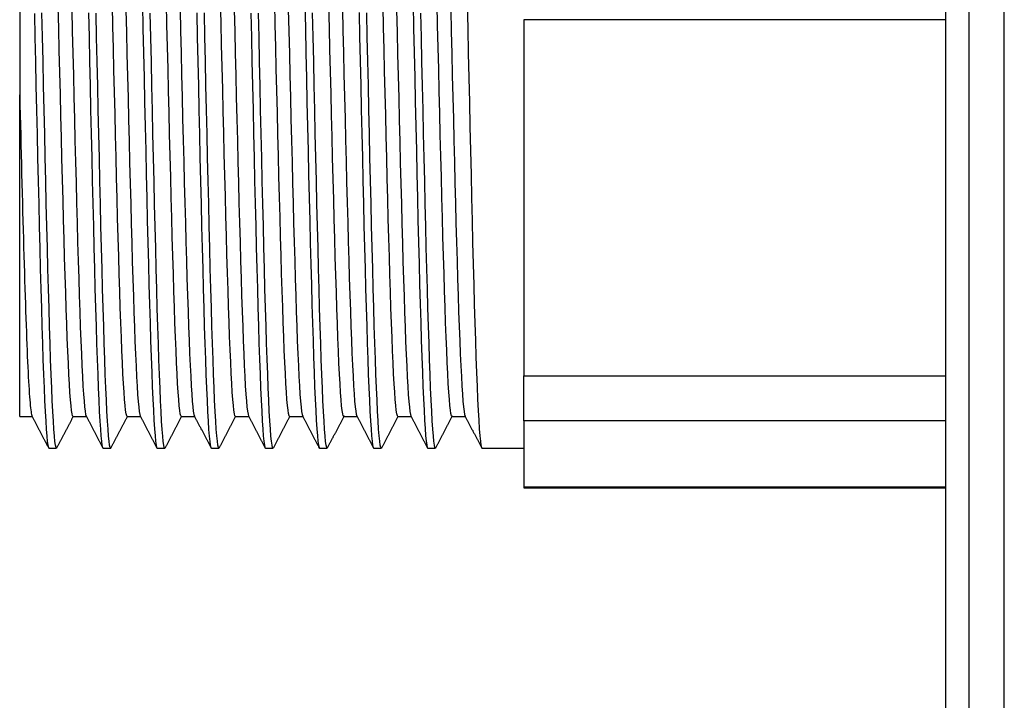
# Model space of a CAD drawing. Units: millimetres. Extents: x 816 to 6228, y 65 to 3925.
# Drawn here: x 3027 to 3069, y 2147 to 2176 of the extents above; entities that cross this region are included whole.
import ezdxf

# ---------------------------------------------------------------- set-up
doc = ezdxf.new("R2010")
doc.units = ezdxf.units.MM
doc.layers.add('LG-Product', color=3, linetype='Continuous')

msp = doc.modelspace()

# ---------------------------------------------------------------- linework, layer by layer
at = {"layer": 'LG-Product', "linetype": 'Continuous'}
for p, q in [((3066.068, 1628.176), (3066.068, 2210.43)), ((3067.059, 1628.176), (3067.059, 2209.439)), ((3068.545, 1628.176), (3068.545, 2207.955)), ((3048.23, 2176.031), (3048.23, 2160.977)), ((3066.068, 2176.031), (3048.23, 2176.031)), ((3026.924, 2159.257), (3026.924, 2172.854)), ((3048.23, 2159.066), (3048.23, 2160.977)), ((3048.23, 2160.977), (3066.068, 2160.977)), ((3026.924, 2159.257), (3027.454, 2159.257)), ((3029.183, 2159.257), (3029.742, 2159.257)), ((3031.47, 2159.257), (3032.03, 2159.257)), ((3033.759, 2159.257), (3034.318, 2159.257)), ((3036.047, 2159.257), (3036.606, 2159.257)), ((3038.335, 2159.257), (3038.894, 2159.257)), ((3040.624, 2159.257), (3041.183, 2159.257)), ((3042.911, 2159.257), (3043.471, 2159.257)), ((3045.2, 2159.257), (3045.759, 2159.257)), ((3048.23, 2159.066), (3048.23, 2156.285)), ((3066.068, 2159.066), (3048.23, 2159.066)), ((3028.161, 2157.915), (3028.484, 2157.915)), ((3030.449, 2157.915), (3030.772, 2157.915)), ((3032.737, 2157.915), (3033.061, 2157.915)), ((3035.025, 2157.915), (3035.348, 2157.915)), ((3037.314, 2157.915), (3037.636, 2157.915)), ((3039.601, 2157.915), (3039.925, 2157.915)), ((3041.89, 2157.915), (3042.213, 2157.915)), ((3044.178, 2157.915), (3044.501, 2157.915)), ((3046.466, 2157.915), (3048.23, 2157.915)), ((3048.23, 2156.285), (3048.23, 2156.239)), ((3048.23, 2156.285), (3066.068, 2156.285)), ((3048.23, 2156.239), (3066.068, 2156.239))]:
    msp.add_line(p, q, dxfattribs=at)
for points in [[(3036.047, 2159.257), (3036.025, 2159.286), (3036.002, 2159.372), (3035.979, 2159.517), (3035.957, 2159.719), (3035.934, 2159.977), (3035.911, 2160.288), (3035.889, 2160.654), (3035.866, 2161.076), (3035.843, 2161.549), (3035.821, 2162.069), (3035.798, 2162.634), (3035.776, 2163.244), (3035.753, 2163.9), (3035.73, 2164.6), (3035.707, 2165.333), (3035.685, 2166.098), (3035.662, 2166.893), (3035.64, 2167.72), (3035.617, 2168.577), (3035.594, 2169.456), (3035.571, 2170.347), (3035.549, 2171.252), (3035.526, 2172.169), (3035.504, 2173.099), (3035.481, 2174.039), (3035.458, 2174.972), (3035.435, 2175.9), (3035.413, 2176.821)], [(3026.924, 2176.449), (3026.924, 2175.852), (3026.924, 2175.253), (3026.924, 2174.654), (3026.924, 2174.055), (3026.924, 2173.455), (3026.924, 2172.854)], [(3029.183, 2159.257), (3029.16, 2159.285), (3029.138, 2159.368), (3029.116, 2159.509), (3029.093, 2159.707), (3029.071, 2159.96), (3029.048, 2160.265), (3029.026, 2160.624), (3029.003, 2161.034), (3028.981, 2161.499), (3028.958, 2162.012), (3028.936, 2162.568), (3028.914, 2163.166), (3028.891, 2163.808), (3028.869, 2164.492), (3028.846, 2165.218), (3028.824, 2165.973), (3028.801, 2166.757), (3028.779, 2167.568), (3028.757, 2168.408), (3028.734, 2169.276), (3028.711, 2170.161), (3028.689, 2171.056), (3028.667, 2171.962), (3028.645, 2172.877), (3028.622, 2173.802), (3028.599, 2174.734), (3028.576, 2175.658), (3028.554, 2176.572)], [(3029.125, 2176.462), (3029.147, 2175.542), (3029.17, 2174.618), (3029.192, 2173.69), (3029.214, 2172.757), (3029.237, 2171.833), (3029.26, 2170.923), (3029.282, 2170.028), (3029.305, 2169.148), (3029.327, 2168.282), (3029.35, 2167.436), (3029.372, 2166.622), (3029.395, 2165.841), (3029.418, 2165.091), (3029.44, 2164.374), (3029.463, 2163.69), (3029.485, 2163.05), (3029.508, 2162.456), (3029.53, 2161.907), (3029.553, 2161.405), (3029.576, 2160.95), (3029.598, 2160.544), (3029.621, 2160.195), (3029.643, 2159.9), (3029.666, 2159.659), (3029.688, 2159.474), (3029.711, 2159.344), (3029.734, 2159.273)], [(3031.471, 2159.257), (3031.448, 2159.287), (3031.425, 2159.374), (3031.403, 2159.518), (3031.38, 2159.717), (3031.358, 2159.972), (3031.336, 2160.281), (3031.313, 2160.647), (3031.29, 2161.064), (3031.268, 2161.529), (3031.245, 2162.041), (3031.223, 2162.601), (3031.201, 2163.208), (3031.178, 2163.86), (3031.155, 2164.548), (3031.133, 2165.27), (3031.11, 2166.026), (3031.088, 2166.816), (3031.065, 2167.641), (3031.043, 2168.487), (3031.02, 2169.352), (3030.998, 2170.233), (3030.975, 2171.131), (3030.953, 2172.047), (3030.93, 2172.974), (3030.908, 2173.899), (3030.885, 2174.822), (3030.863, 2175.744), (3030.84, 2176.664)], [(3031.414, 2176.434), (3031.436, 2175.504), (3031.459, 2174.576), (3031.481, 2173.65), (3031.503, 2172.727), (3031.526, 2171.807), (3031.549, 2170.89), (3031.572, 2169.988), (3031.594, 2169.108), (3031.616, 2168.25), (3031.639, 2167.413), (3031.661, 2166.598), (3031.684, 2165.809), (3031.707, 2165.058), (3031.729, 2164.345), (3031.752, 2163.669), (3031.774, 2163.032), (3031.797, 2162.434), (3031.82, 2161.884), (3031.842, 2161.384), (3031.865, 2160.934), (3031.887, 2160.534), (3031.909, 2160.184), (3031.932, 2159.888), (3031.955, 2159.649), (3031.977, 2159.467), (3032, 2159.341), (3032.022, 2159.272)], [(3032.111, 2176.707), (3032.134, 2175.665), (3032.157, 2174.624), (3032.18, 2173.587), (3032.203, 2172.552), (3032.226, 2171.521), (3032.25, 2170.494), (3032.273, 2169.485), (3032.296, 2168.502), (3032.319, 2167.544), (3032.342, 2166.61), (3032.366, 2165.702), (3032.389, 2164.828), (3032.412, 2163.998), (3032.435, 2163.212), (3032.458, 2162.47), (3032.481, 2161.771), (3032.505, 2161.121), (3032.528, 2160.528), (3032.552, 2159.994), (3032.575, 2159.516), (3032.598, 2159.097), (3032.621, 2158.737), (3032.644, 2158.442), (3032.668, 2158.212), (3032.691, 2158.048), (3032.714, 2157.949), (3032.737, 2157.915)], [(3033.759, 2159.257), (3033.737, 2159.285), (3033.714, 2159.37), (3033.692, 2159.512), (3033.669, 2159.712), (3033.647, 2159.969), (3033.624, 2160.28), (3033.601, 2160.644), (3033.578, 2161.059), (3033.556, 2161.525), (3033.534, 2162.044), (3033.511, 2162.611), (3033.488, 2163.219), (3033.466, 2163.868), (3033.443, 2164.556), (3033.42, 2165.285), (3033.398, 2166.053), (3033.375, 2166.85), (3033.353, 2167.671), (3033.33, 2168.516), (3033.307, 2169.385), (3033.285, 2170.278), (3033.262, 2171.188), (3033.24, 2172.104), (3033.217, 2173.025), (3033.195, 2173.952), (3033.172, 2174.884), (3033.149, 2175.819), (3033.126, 2176.743)], [(3033.701, 2176.477), (3033.723, 2175.558), (3033.746, 2174.629), (3033.768, 2173.694), (3033.791, 2172.766), (3033.813, 2171.848), (3033.836, 2170.94), (3033.859, 2170.042), (3033.881, 2169.155), (3033.904, 2168.287), (3033.926, 2167.449), (3033.948, 2166.638), (3033.971, 2165.855), (3033.994, 2165.101), (3034.017, 2164.379), (3034.039, 2163.698), (3034.061, 2163.062), (3034.084, 2162.468), (3034.106, 2161.917), (3034.129, 2161.41), (3034.152, 2160.954), (3034.174, 2160.551), (3034.196, 2160.202), (3034.219, 2159.905), (3034.242, 2159.663), (3034.264, 2159.475), (3034.287, 2159.346), (3034.309, 2159.274)], [(3035.99, 2176.454), (3036.012, 2175.533), (3036.034, 2174.61), (3036.057, 2173.685), (3036.079, 2172.758), (3036.102, 2171.832), (3036.125, 2170.919), (3036.147, 2170.024), (3036.17, 2169.146), (3036.192, 2168.285), (3036.214, 2167.442), (3036.237, 2166.624), (3036.26, 2165.842), (3036.282, 2165.093), (3036.305, 2164.379), (3036.327, 2163.699), (3036.35, 2163.056), (3036.372, 2162.46), (3036.395, 2161.911), (3036.417, 2161.41), (3036.44, 2160.957), (3036.462, 2160.551), (3036.485, 2160.199), (3036.507, 2159.903), (3036.53, 2159.662), (3036.552, 2159.477), (3036.575, 2159.347), (3036.598, 2159.274)], [(3038.335, 2159.257), (3038.312, 2159.287), (3038.289, 2159.375), (3038.267, 2159.519), (3038.245, 2159.72), (3038.222, 2159.976), (3038.2, 2160.289), (3038.177, 2160.657), (3038.154, 2161.074), (3038.132, 2161.54), (3038.109, 2162.055), (3038.087, 2162.62), (3038.064, 2163.233), (3038.041, 2163.885), (3038.019, 2164.573), (3037.996, 2165.298), (3037.974, 2166.06), (3037.951, 2166.858), (3037.929, 2167.684), (3037.906, 2168.53), (3037.883, 2169.396), (3037.861, 2170.282), (3037.838, 2171.187), (3037.816, 2172.109), (3037.794, 2173.033), (3037.771, 2173.958), (3037.748, 2174.884), (3037.726, 2175.811), (3037.703, 2176.738)], [(3038.277, 2176.467), (3038.3, 2175.541), (3038.323, 2174.607), (3038.345, 2173.679), (3038.367, 2172.756), (3038.39, 2171.838), (3038.413, 2170.926), (3038.435, 2170.021), (3038.458, 2169.136), (3038.48, 2168.276), (3038.503, 2167.439), (3038.525, 2166.627), (3038.548, 2165.839), (3038.571, 2165.082), (3038.593, 2164.366), (3038.616, 2163.69), (3038.638, 2163.053), (3038.66, 2162.457), (3038.683, 2161.903), (3038.706, 2161.399), (3038.729, 2160.947), (3038.751, 2160.546), (3038.773, 2160.196), (3038.796, 2159.899), (3038.819, 2159.656), (3038.841, 2159.472), (3038.864, 2159.344), (3038.886, 2159.273)], [(3038.975, 2176.704), (3038.999, 2175.666), (3039.022, 2174.619), (3039.045, 2173.578), (3039.068, 2172.543), (3039.091, 2171.515), (3039.115, 2170.493), (3039.138, 2169.48), (3039.161, 2168.493), (3039.184, 2167.534), (3039.207, 2166.602), (3039.23, 2165.699), (3039.254, 2164.824), (3039.277, 2163.99), (3039.3, 2163.203), (3039.323, 2162.462), (3039.346, 2161.767), (3039.37, 2161.118), (3039.393, 2160.523), (3039.417, 2159.987), (3039.44, 2159.51), (3039.462, 2159.093), (3039.486, 2158.735), (3039.509, 2158.439), (3039.532, 2158.21), (3039.556, 2158.046), (3039.579, 2157.948), (3039.602, 2157.915)], [(3040.624, 2159.257), (3040.601, 2159.286), (3040.579, 2159.37), (3040.556, 2159.512), (3040.534, 2159.711), (3040.511, 2159.966), (3040.489, 2160.273), (3040.466, 2160.633), (3040.444, 2161.044), (3040.421, 2161.508), (3040.399, 2162.024), (3040.377, 2162.583), (3040.354, 2163.184), (3040.332, 2163.826), (3040.309, 2164.51), (3040.286, 2165.237), (3040.264, 2165.996), (3040.242, 2166.783), (3040.219, 2167.595), (3040.197, 2168.434), (3040.174, 2169.3), (3040.151, 2170.189), (3040.129, 2171.088), (3040.107, 2171.995), (3040.085, 2172.91), (3040.062, 2173.834), (3040.039, 2174.766), (3040.017, 2175.693), (3039.994, 2176.609)], [(3040.565, 2176.486), (3040.588, 2175.568), (3040.61, 2174.643), (3040.632, 2173.712), (3040.655, 2172.779), (3040.678, 2171.858), (3040.7, 2170.95), (3040.723, 2170.055), (3040.745, 2169.173), (3040.768, 2168.304), (3040.79, 2167.46), (3040.813, 2166.648), (3040.835, 2165.866), (3040.858, 2165.115), (3040.881, 2164.395), (3040.903, 2163.71), (3040.925, 2163.071), (3040.948, 2162.476), (3040.97, 2161.926), (3040.993, 2161.422), (3041.016, 2160.963), (3041.038, 2160.558), (3041.061, 2160.207), (3041.083, 2159.91), (3041.106, 2159.667), (3041.128, 2159.479), (3041.151, 2159.348), (3041.174, 2159.275)], [(3042.911, 2159.257), (3042.889, 2159.287), (3042.866, 2159.374), (3042.844, 2159.518), (3042.822, 2159.717), (3042.799, 2159.971), (3042.777, 2160.279), (3042.754, 2160.642), (3042.731, 2161.058), (3042.709, 2161.523), (3042.687, 2162.034), (3042.665, 2162.591), (3042.642, 2163.194), (3042.619, 2163.844), (3042.597, 2164.531), (3042.574, 2165.252), (3042.552, 2166.005), (3042.53, 2166.791), (3042.507, 2167.61), (3042.484, 2168.457), (3042.462, 2169.321), (3042.439, 2170.2), (3042.417, 2171.094), (3042.395, 2172.004), (3042.372, 2172.929), (3042.35, 2173.856), (3042.327, 2174.779), (3042.305, 2175.698), (3042.282, 2176.614)], [(3042.855, 2176.431), (3042.877, 2175.503), (3042.9, 2174.577), (3042.922, 2173.651), (3042.944, 2172.727), (3042.967, 2171.803), (3042.99, 2170.885), (3043.013, 2169.986), (3043.035, 2169.107), (3043.057, 2168.248), (3043.08, 2167.408), (3043.103, 2166.59), (3043.125, 2165.804), (3043.148, 2165.054), (3043.17, 2164.341), (3043.193, 2163.665), (3043.215, 2163.026), (3043.238, 2162.428), (3043.261, 2161.879), (3043.283, 2161.38), (3043.306, 2160.93), (3043.328, 2160.53), (3043.351, 2160.179), (3043.373, 2159.885), (3043.396, 2159.647), (3043.419, 2159.466), (3043.441, 2159.34), (3043.464, 2159.271)], [(3043.551, 2176.717), (3043.575, 2175.678), (3043.598, 2174.64), (3043.621, 2173.603), (3043.644, 2172.568), (3043.667, 2171.533), (3043.691, 2170.506), (3043.714, 2169.501), (3043.737, 2168.519), (3043.76, 2167.56), (3043.783, 2166.624), (3043.806, 2165.713), (3043.83, 2164.842), (3043.853, 2164.013), (3043.876, 2163.226), (3043.899, 2162.482), (3043.922, 2161.78), (3043.946, 2161.131), (3043.969, 2160.539), (3043.992, 2160.004), (3044.015, 2159.525), (3044.038, 2159.103), (3044.061, 2158.742), (3044.085, 2158.447), (3044.108, 2158.217), (3044.131, 2158.051), (3044.154, 2157.95), (3044.178, 2157.915)], [(3045.199, 2159.257), (3045.177, 2159.288), (3045.154, 2159.376), (3045.131, 2159.521), (3045.109, 2159.721), (3045.087, 2159.977), (3045.064, 2160.289), (3045.041, 2160.657), (3045.019, 2161.074), (3044.996, 2161.54), (3044.974, 2162.054), (3044.952, 2162.616), (3044.929, 2163.227), (3044.906, 2163.88), (3044.884, 2164.568), (3044.861, 2165.291), (3044.839, 2166.05), (3044.816, 2166.844), (3044.794, 2167.67), (3044.771, 2168.516), (3044.748, 2169.381), (3044.726, 2170.264), (3044.704, 2171.165), (3044.681, 2172.085), (3044.659, 2173.01), (3044.636, 2173.935), (3044.613, 2174.859), (3044.591, 2175.783), (3044.568, 2176.706)], [(3045.142, 2176.464), (3045.165, 2175.534), (3045.187, 2174.604), (3045.209, 2173.678), (3045.232, 2172.756), (3045.255, 2171.837), (3045.277, 2170.922), (3045.3, 2170.018), (3045.323, 2169.136), (3045.345, 2168.277), (3045.367, 2167.44), (3045.39, 2166.626), (3045.413, 2165.836), (3045.435, 2165.082), (3045.458, 2164.368), (3045.48, 2163.692), (3045.502, 2163.054), (3045.525, 2162.456), (3045.548, 2161.902), (3045.571, 2161.4), (3045.593, 2160.949), (3045.615, 2160.547), (3045.638, 2160.197), (3045.66, 2159.898), (3045.683, 2159.657), (3045.706, 2159.473), (3045.728, 2159.345), (3045.751, 2159.273)], [(3045.84, 2176.701), (3045.863, 2175.66), (3045.886, 2174.617), (3045.909, 2173.579), (3045.932, 2172.545), (3045.956, 2171.515), (3045.979, 2170.49), (3046.003, 2169.48), (3046.026, 2168.496), (3046.048, 2167.538), (3046.071, 2166.606), (3046.095, 2165.7), (3046.119, 2164.825), (3046.142, 2163.994), (3046.165, 2163.209), (3046.188, 2162.467), (3046.211, 2161.77), (3046.234, 2161.12), (3046.258, 2160.527), (3046.281, 2159.992), (3046.304, 2159.515), (3046.327, 2159.097), (3046.35, 2158.737), (3046.373, 2158.442), (3046.397, 2158.212), (3046.42, 2158.048), (3046.443, 2157.949), (3046.466, 2157.915)], [(3027.543, 2176.298), (3027.566, 2175.28), (3027.589, 2174.258), (3027.611, 2173.23), (3027.634, 2172.201), (3027.658, 2171.186), (3027.681, 2170.188), (3027.703, 2169.207), (3027.726, 2168.242), (3027.749, 2167.294), (3027.772, 2166.376), (3027.795, 2165.496), (3027.818, 2164.651), (3027.841, 2163.841), (3027.863, 2163.069), (3027.886, 2162.339), (3027.909, 2161.661), (3027.932, 2161.035), (3027.955, 2160.46), (3027.978, 2159.937), (3028.001, 2159.468), (3028.023, 2159.06), (3028.046, 2158.714), (3028.069, 2158.429), (3028.092, 2158.205), (3028.115, 2158.044), (3028.138, 2157.947), (3028.161, 2157.915)], [(3028.484, 2157.915), (3028.461, 2157.946), (3028.438, 2158.042), (3028.415, 2158.202), (3028.393, 2158.427), (3028.37, 2158.713), (3028.347, 2159.059), (3028.324, 2159.465), (3028.301, 2159.932), (3028.278, 2160.458), (3028.255, 2161.036), (3028.233, 2161.663), (3028.21, 2162.339), (3028.186, 2163.065), (3028.163, 2163.841), (3028.14, 2164.655), (3028.118, 2165.503), (3028.095, 2166.384), (3028.072, 2167.297), (3028.049, 2168.244), (3028.026, 2169.216), (3028.003, 2170.202), (3027.98, 2171.201), (3027.958, 2172.213), (3027.935, 2173.237), (3027.912, 2174.271), (3027.888, 2175.3), (3027.866, 2176.319)], [(3029.831, 2176.317), (3029.854, 2175.299), (3029.877, 2174.276), (3029.899, 2173.248), (3029.922, 2172.218), (3029.945, 2171.202), (3029.968, 2170.204), (3029.991, 2169.221), (3030.014, 2168.255), (3030.037, 2167.307), (3030.06, 2166.388), (3030.083, 2165.507), (3030.106, 2164.661), (3030.129, 2163.851), (3030.151, 2163.077), (3030.174, 2162.346), (3030.197, 2161.668), (3030.22, 2161.041), (3030.243, 2160.465), (3030.266, 2159.941), (3030.289, 2159.471), (3030.311, 2159.063), (3030.334, 2158.716), (3030.357, 2158.431), (3030.38, 2158.206), (3030.403, 2158.044), (3030.426, 2157.947), (3030.449, 2157.915)], [(3030.772, 2157.915), (3030.749, 2157.948), (3030.726, 2158.046), (3030.703, 2158.206), (3030.68, 2158.43), (3030.658, 2158.715), (3030.635, 2159.064), (3030.611, 2159.475), (3030.588, 2159.941), (3030.566, 2160.462), (3030.543, 2161.037), (3030.521, 2161.666), (3030.497, 2162.349), (3030.474, 2163.077), (3030.451, 2163.845), (3030.429, 2164.653), (3030.406, 2165.5), (3030.383, 2166.387), (3030.36, 2167.307), (3030.337, 2168.247), (3030.314, 2169.209), (3030.291, 2170.191), (3030.269, 2171.194), (3030.246, 2172.215), (3030.223, 2173.238), (3030.2, 2174.261), (3030.177, 2175.282), (3030.154, 2176.303)], [(3033.061, 2157.915), (3033.038, 2157.946), (3033.015, 2158.04), (3032.992, 2158.198), (3032.969, 2158.421), (3032.947, 2158.708), (3032.923, 2159.055), (3032.9, 2159.46), (3032.878, 2159.923), (3032.855, 2160.444), (3032.832, 2161.024), (3032.809, 2161.655), (3032.786, 2162.332), (3032.763, 2163.054), (3032.74, 2163.822), (3032.717, 2164.637), (3032.694, 2165.491), (3032.672, 2166.374), (3032.649, 2167.285), (3032.626, 2168.224), (3032.603, 2169.192), (3032.58, 2170.186), (3032.557, 2171.19), (3032.534, 2172.201), (3032.512, 2173.22), (3032.489, 2174.246), (3032.465, 2175.28), (3032.442, 2176.306)], [(3034.408, 2176.315), (3034.43, 2175.295), (3034.453, 2174.264), (3034.476, 2173.23), (3034.499, 2172.208), (3034.522, 2171.198), (3034.545, 2170.198), (3034.568, 2169.21), (3034.591, 2168.237), (3034.613, 2167.293), (3034.636, 2166.38), (3034.659, 2165.5), (3034.682, 2164.651), (3034.705, 2163.835), (3034.728, 2163.061), (3034.751, 2162.337), (3034.773, 2161.661), (3034.796, 2161.033), (3034.82, 2160.454), (3034.843, 2159.929), (3034.866, 2159.463), (3034.888, 2159.058), (3034.911, 2158.712), (3034.934, 2158.426), (3034.957, 2158.201), (3034.98, 2158.041), (3035.003, 2157.946), (3035.026, 2157.915)], [(3035.348, 2157.915), (3035.325, 2157.947), (3035.302, 2158.044), (3035.279, 2158.206), (3035.257, 2158.431), (3035.234, 2158.717), (3035.211, 2159.063), (3035.188, 2159.471), (3035.165, 2159.941), (3035.142, 2160.466), (3035.12, 2161.042), (3035.097, 2161.669), (3035.074, 2162.347), (3035.051, 2163.077), (3035.028, 2163.852), (3035.005, 2164.662), (3034.982, 2165.509), (3034.96, 2166.39), (3034.937, 2167.307), (3034.913, 2168.257), (3034.89, 2169.224), (3034.867, 2170.207), (3034.845, 2171.205), (3034.822, 2172.219), (3034.799, 2173.249), (3034.776, 2174.278), (3034.753, 2175.302), (3034.73, 2176.32)], [(3036.696, 2176.314), (3036.719, 2175.295), (3036.741, 2174.274), (3036.764, 2173.251), (3036.787, 2172.226), (3036.81, 2171.206), (3036.833, 2170.206), (3036.856, 2169.224), (3036.878, 2168.262), (3036.901, 2167.32), (3036.924, 2166.398), (3036.947, 2165.513), (3036.97, 2164.667), (3036.993, 2163.859), (3037.016, 2163.09), (3037.038, 2162.36), (3037.061, 2161.677), (3037.084, 2161.049), (3037.107, 2160.473), (3037.13, 2159.951), (3037.153, 2159.483), (3037.176, 2159.071), (3037.198, 2158.722), (3037.221, 2158.436), (3037.244, 2158.211), (3037.267, 2158.048), (3037.29, 2157.949), (3037.313, 2157.915)], [(3037.636, 2157.915), (3037.613, 2157.948), (3037.59, 2158.046), (3037.568, 2158.207), (3037.545, 2158.43), (3037.522, 2158.717), (3037.499, 2159.068), (3037.476, 2159.477), (3037.453, 2159.942), (3037.43, 2160.463), (3037.408, 2161.039), (3037.385, 2161.672), (3037.362, 2162.355), (3037.339, 2163.079), (3037.316, 2163.846), (3037.293, 2164.655), (3037.27, 2165.506), (3037.248, 2166.396), (3037.225, 2167.311), (3037.202, 2168.249), (3037.179, 2169.211), (3037.156, 2170.197), (3037.133, 2171.205), (3037.11, 2172.222), (3037.088, 2173.241), (3037.065, 2174.262), (3037.042, 2175.286), (3037.019, 2176.312)], [(3039.925, 2157.915), (3039.902, 2157.946), (3039.879, 2158.042), (3039.856, 2158.202), (3039.834, 2158.427), (3039.811, 2158.713), (3039.788, 2159.06), (3039.765, 2159.466), (3039.742, 2159.931), (3039.719, 2160.456), (3039.696, 2161.036), (3039.673, 2161.665), (3039.651, 2162.341), (3039.627, 2163.065), (3039.604, 2163.838), (3039.581, 2164.655), (3039.559, 2165.505), (3039.536, 2166.386), (3039.513, 2167.298), (3039.49, 2168.241), (3039.467, 2169.215), (3039.444, 2170.204), (3039.421, 2171.204), (3039.399, 2172.215), (3039.376, 2173.236), (3039.353, 2174.268), (3039.329, 2175.301), (3039.307, 2176.322)], [(3041.272, 2176.333), (3041.295, 2175.315), (3041.317, 2174.289), (3041.34, 2173.257), (3041.363, 2172.229), (3041.386, 2171.216), (3041.409, 2170.218), (3041.432, 2169.234), (3041.455, 2168.264), (3041.477, 2167.315), (3041.5, 2166.399), (3041.523, 2165.518), (3041.546, 2164.671), (3041.569, 2163.858), (3041.592, 2163.082), (3041.615, 2162.353), (3041.638, 2161.675), (3041.661, 2161.047), (3041.684, 2160.47), (3041.707, 2159.944), (3041.73, 2159.474), (3041.752, 2159.066), (3041.775, 2158.719), (3041.798, 2158.433), (3041.821, 2158.207), (3041.844, 2158.045), (3041.867, 2157.948), (3041.89, 2157.915)], [(3042.213, 2157.915), (3042.189, 2157.948), (3042.166, 2158.047), (3042.144, 2158.209), (3042.121, 2158.434), (3042.098, 2158.72), (3042.075, 2159.069), (3042.052, 2159.48), (3042.029, 2159.949), (3042.006, 2160.472), (3041.984, 2161.047), (3041.961, 2161.675), (3041.938, 2162.357), (3041.915, 2163.089), (3041.892, 2163.859), (3041.869, 2164.668), (3041.847, 2165.514), (3041.824, 2166.399), (3041.801, 2167.321), (3041.778, 2168.265), (3041.755, 2169.228), (3041.732, 2170.21), (3041.709, 2171.211), (3041.687, 2172.23), (3041.664, 2173.257), (3041.641, 2174.282), (3041.618, 2175.304), (3041.595, 2176.323)], [(3044.501, 2157.915), (3044.478, 2157.948), (3044.455, 2158.045), (3044.432, 2158.206), (3044.41, 2158.429), (3044.387, 2158.716), (3044.364, 2159.066), (3044.341, 2159.475), (3044.318, 2159.94), (3044.295, 2160.46), (3044.272, 2161.037), (3044.25, 2161.67), (3044.227, 2162.352), (3044.203, 2163.077), (3044.181, 2163.843), (3044.158, 2164.652), (3044.135, 2165.504), (3044.112, 2166.394), (3044.089, 2167.308), (3044.066, 2168.247), (3044.043, 2169.209), (3044.021, 2170.195), (3043.998, 2171.204), (3043.975, 2172.22), (3043.952, 2173.239), (3043.929, 2174.261), (3043.906, 2175.286), (3043.883, 2176.313)], [(3026.924, 2172.854), (3026.934, 2172.427), (3026.945, 2172.004), (3026.955, 2171.583), (3026.966, 2171.164), (3026.976, 2170.747), (3026.987, 2170.334), (3026.997, 2169.922), (3027.007, 2169.513), (3027.018, 2169.107), (3027.028, 2168.703), (3027.038, 2168.305), (3027.049, 2167.913), (3027.059, 2167.527), (3027.07, 2167.148), (3027.08, 2166.775), (3027.09, 2166.408), (3027.101, 2166.048), (3027.111, 2165.693), (3027.122, 2165.346), (3027.132, 2165.004), (3027.143, 2164.669), (3027.153, 2164.34), (3027.164, 2164.021), (3027.174, 2163.711), (3027.184, 2163.411), (3027.194, 2163.121), (3027.205, 2162.839), (3027.215, 2162.567), (3027.226, 2162.304), (3027.236, 2162.051), (3027.246, 2161.807), (3027.257, 2161.573), (3027.268, 2161.348), (3027.278, 2161.133), (3027.289, 2160.93), (3027.299, 2160.739), (3027.309, 2160.559), (3027.319, 2160.39), (3027.33, 2160.233), (3027.34, 2160.087), (3027.35, 2159.953), (3027.361, 2159.83), (3027.371, 2159.719), (3027.382, 2159.619), (3027.392, 2159.531), (3027.403, 2159.455), (3027.413, 2159.391), (3027.424, 2159.34), (3027.434, 2159.301), (3027.444, 2159.275)], [(3027.44, 2159.284), (3027.454, 2159.257), (3027.468, 2159.23), (3027.482, 2159.202), (3027.496, 2159.175), (3027.511, 2159.148), (3027.525, 2159.121), (3027.539, 2159.094), (3027.553, 2159.066), (3027.567, 2159.039), (3027.581, 2159.012), (3027.596, 2158.985), (3027.61, 2158.957), (3027.624, 2158.93), (3027.638, 2158.903), (3027.652, 2158.876), (3027.667, 2158.848), (3027.681, 2158.821), (3027.695, 2158.794), (3027.709, 2158.767), (3027.723, 2158.739), (3027.738, 2158.712), (3027.752, 2158.685), (3027.766, 2158.658), (3027.78, 2158.631), (3027.794, 2158.603), (3027.809, 2158.576), (3027.823, 2158.549), (3027.837, 2158.522), (3027.851, 2158.494), (3027.865, 2158.467), (3027.88, 2158.44), (3027.894, 2158.413), (3027.908, 2158.385), (3027.922, 2158.358), (3027.936, 2158.331), (3027.95, 2158.304), (3027.965, 2158.276), (3027.979, 2158.249), (3027.993, 2158.222), (3028.007, 2158.195), (3028.021, 2158.168), (3028.036, 2158.14), (3028.05, 2158.113), (3028.064, 2158.086), (3028.078, 2158.059), (3028.092, 2158.031), (3028.107, 2158.004), (3028.121, 2157.977), (3028.135, 2157.95), (3028.149, 2157.922)], [(3028.499, 2157.929), (3028.513, 2157.956), (3028.526, 2157.982), (3028.54, 2158.009), (3028.554, 2158.036), (3028.568, 2158.062), (3028.582, 2158.089), (3028.596, 2158.115), (3028.609, 2158.142), (3028.623, 2158.168), (3028.637, 2158.195), (3028.651, 2158.221), (3028.665, 2158.248), (3028.679, 2158.275), (3028.692, 2158.301), (3028.706, 2158.328), (3028.72, 2158.354), (3028.734, 2158.381), (3028.748, 2158.407), (3028.762, 2158.434), (3028.775, 2158.461), (3028.789, 2158.487), (3028.803, 2158.514), (3028.817, 2158.54), (3028.831, 2158.567), (3028.845, 2158.593), (3028.859, 2158.62), (3028.872, 2158.646), (3028.886, 2158.673), (3028.9, 2158.7), (3028.914, 2158.726), (3028.928, 2158.753), (3028.942, 2158.779), (3028.955, 2158.806), (3028.969, 2158.832), (3028.983, 2158.859), (3028.997, 2158.886), (3029.011, 2158.912), (3029.025, 2158.939), (3029.038, 2158.965), (3029.052, 2158.992), (3029.066, 2159.018), (3029.08, 2159.045), (3029.094, 2159.071), (3029.108, 2159.098), (3029.122, 2159.125), (3029.135, 2159.151), (3029.149, 2159.178), (3029.163, 2159.204), (3029.177, 2159.231), (3029.191, 2159.257)], [(3029.729, 2159.282), (3029.743, 2159.255), (3029.757, 2159.227), (3029.772, 2159.2), (3029.786, 2159.173), (3029.8, 2159.146), (3029.814, 2159.118), (3029.828, 2159.091), (3029.843, 2159.064), (3029.857, 2159.037), (3029.871, 2159.009), (3029.885, 2158.982), (3029.899, 2158.955), (3029.914, 2158.928), (3029.928, 2158.9), (3029.942, 2158.873), (3029.956, 2158.846), (3029.97, 2158.819), (3029.984, 2158.792), (3029.999, 2158.764), (3030.013, 2158.737), (3030.027, 2158.71), (3030.041, 2158.683), (3030.055, 2158.655), (3030.07, 2158.628), (3030.084, 2158.601), (3030.098, 2158.574), (3030.112, 2158.546), (3030.126, 2158.519), (3030.141, 2158.492), (3030.155, 2158.465), (3030.169, 2158.437), (3030.183, 2158.41), (3030.197, 2158.383), (3030.212, 2158.356), (3030.226, 2158.328), (3030.24, 2158.301), (3030.254, 2158.274), (3030.268, 2158.247), (3030.283, 2158.22), (3030.297, 2158.192), (3030.311, 2158.165), (3030.325, 2158.138), (3030.339, 2158.111), (3030.354, 2158.083), (3030.368, 2158.056), (3030.382, 2158.029), (3030.396, 2158.002), (3030.41, 2157.974), (3030.424, 2157.947), (3030.439, 2157.92)], [(3030.783, 2157.92), (3030.796, 2157.947), (3030.81, 2157.974), (3030.824, 2158), (3030.838, 2158.027), (3030.852, 2158.054), (3030.866, 2158.081), (3030.88, 2158.107), (3030.894, 2158.134), (3030.908, 2158.161), (3030.922, 2158.188), (3030.936, 2158.214), (3030.95, 2158.241), (3030.964, 2158.268), (3030.978, 2158.294), (3030.992, 2158.321), (3031.006, 2158.348), (3031.019, 2158.375), (3031.033, 2158.401), (3031.047, 2158.428), (3031.061, 2158.455), (3031.075, 2158.482), (3031.089, 2158.508), (3031.103, 2158.535), (3031.117, 2158.562), (3031.131, 2158.589), (3031.145, 2158.615), (3031.159, 2158.642), (3031.173, 2158.669), (3031.187, 2158.696), (3031.201, 2158.722), (3031.215, 2158.749), (3031.229, 2158.776), (3031.242, 2158.803), (3031.256, 2158.829), (3031.27, 2158.856), (3031.284, 2158.883), (3031.298, 2158.91), (3031.312, 2158.936), (3031.326, 2158.963), (3031.34, 2158.99), (3031.354, 2159.017), (3031.368, 2159.043), (3031.382, 2159.07), (3031.396, 2159.097), (3031.41, 2159.124), (3031.424, 2159.15), (3031.438, 2159.177), (3031.452, 2159.204), (3031.465, 2159.231), (3031.479, 2159.257)], [(3032.016, 2159.284), (3032.03, 2159.256), (3032.045, 2159.229), (3032.059, 2159.202), (3032.073, 2159.175), (3032.087, 2159.147), (3032.101, 2159.12), (3032.116, 2159.093), (3032.13, 2159.066), (3032.144, 2159.038), (3032.158, 2159.011), (3032.172, 2158.984), (3032.187, 2158.957), (3032.201, 2158.929), (3032.215, 2158.902), (3032.229, 2158.875), (3032.243, 2158.848), (3032.258, 2158.821), (3032.272, 2158.793), (3032.286, 2158.766), (3032.3, 2158.739), (3032.314, 2158.712), (3032.329, 2158.684), (3032.343, 2158.657), (3032.357, 2158.63), (3032.371, 2158.603), (3032.385, 2158.575), (3032.399, 2158.548), (3032.414, 2158.521), (3032.428, 2158.494), (3032.442, 2158.466), (3032.456, 2158.439), (3032.47, 2158.412), (3032.485, 2158.385), (3032.499, 2158.357), (3032.513, 2158.33), (3032.527, 2158.303), (3032.541, 2158.276), (3032.556, 2158.249), (3032.57, 2158.221), (3032.584, 2158.194), (3032.598, 2158.167), (3032.612, 2158.14), (3032.627, 2158.112), (3032.641, 2158.085), (3032.655, 2158.058), (3032.669, 2158.031), (3032.683, 2158.003), (3032.698, 2157.976), (3032.712, 2157.949), (3032.726, 2157.922)], [(3033.066, 2157.913), (3033.081, 2157.94), (3033.095, 2157.968), (3033.109, 2157.995), (3033.123, 2158.022), (3033.137, 2158.049), (3033.152, 2158.076), (3033.166, 2158.104), (3033.18, 2158.131), (3033.194, 2158.158), (3033.208, 2158.185), (3033.223, 2158.213), (3033.237, 2158.24), (3033.251, 2158.267), (3033.265, 2158.294), (3033.279, 2158.322), (3033.293, 2158.349), (3033.308, 2158.376), (3033.322, 2158.403), (3033.336, 2158.431), (3033.35, 2158.458), (3033.364, 2158.485), (3033.379, 2158.512), (3033.393, 2158.539), (3033.407, 2158.567), (3033.421, 2158.594), (3033.435, 2158.621), (3033.45, 2158.648), (3033.464, 2158.676), (3033.478, 2158.703), (3033.492, 2158.73), (3033.506, 2158.757), (3033.521, 2158.785), (3033.535, 2158.812), (3033.549, 2158.839), (3033.563, 2158.866), (3033.577, 2158.894), (3033.592, 2158.921), (3033.606, 2158.948), (3033.62, 2158.975), (3033.634, 2159.003), (3033.648, 2159.03), (3033.663, 2159.057), (3033.677, 2159.084), (3033.691, 2159.111), (3033.705, 2159.139), (3033.719, 2159.166), (3033.734, 2159.193), (3033.748, 2159.22), (3033.762, 2159.248), (3033.776, 2159.275)], [(3034.304, 2159.284), (3034.319, 2159.257), (3034.333, 2159.229), (3034.347, 2159.202), (3034.361, 2159.175), (3034.375, 2159.148), (3034.389, 2159.12), (3034.404, 2159.093), (3034.418, 2159.066), (3034.432, 2159.039), (3034.446, 2159.011), (3034.46, 2158.984), (3034.475, 2158.957), (3034.489, 2158.93), (3034.503, 2158.903), (3034.517, 2158.875), (3034.531, 2158.848), (3034.546, 2158.821), (3034.56, 2158.794), (3034.574, 2158.766), (3034.588, 2158.739), (3034.602, 2158.712), (3034.617, 2158.685), (3034.631, 2158.657), (3034.645, 2158.63), (3034.659, 2158.603), (3034.673, 2158.576), (3034.688, 2158.548), (3034.702, 2158.521), (3034.716, 2158.494), (3034.73, 2158.467), (3034.744, 2158.44), (3034.758, 2158.412), (3034.773, 2158.385), (3034.787, 2158.358), (3034.801, 2158.331), (3034.815, 2158.303), (3034.829, 2158.276), (3034.844, 2158.249), (3034.858, 2158.222), (3034.872, 2158.194), (3034.886, 2158.167), (3034.9, 2158.14), (3034.915, 2158.113), (3034.929, 2158.085), (3034.943, 2158.058), (3034.957, 2158.031), (3034.971, 2158.004), (3034.986, 2157.977), (3035, 2157.949), (3035.014, 2157.922)], [(3035.355, 2157.914), (3035.369, 2157.941), (3035.383, 2157.968), (3035.398, 2157.995), (3035.412, 2158.023), (3035.426, 2158.05), (3035.44, 2158.077), (3035.454, 2158.104), (3035.469, 2158.131), (3035.483, 2158.159), (3035.497, 2158.186), (3035.511, 2158.213), (3035.525, 2158.24), (3035.539, 2158.268), (3035.554, 2158.295), (3035.568, 2158.322), (3035.582, 2158.349), (3035.596, 2158.377), (3035.61, 2158.404), (3035.625, 2158.431), (3035.639, 2158.458), (3035.653, 2158.485), (3035.667, 2158.513), (3035.681, 2158.54), (3035.696, 2158.567), (3035.71, 2158.594), (3035.724, 2158.622), (3035.738, 2158.649), (3035.752, 2158.676), (3035.767, 2158.703), (3035.781, 2158.731), (3035.795, 2158.758), (3035.809, 2158.785), (3035.823, 2158.812), (3035.837, 2158.84), (3035.852, 2158.867), (3035.866, 2158.894), (3035.88, 2158.921), (3035.894, 2158.948), (3035.908, 2158.976), (3035.923, 2159.003), (3035.937, 2159.03), (3035.951, 2159.057), (3035.965, 2159.085), (3035.979, 2159.112), (3035.994, 2159.139), (3036.008, 2159.166), (3036.022, 2159.194), (3036.036, 2159.221), (3036.05, 2159.248), (3036.065, 2159.275)], [(3036.594, 2159.282), (3036.608, 2159.255), (3036.622, 2159.227), (3036.636, 2159.2), (3036.65, 2159.173), (3036.665, 2159.146), (3036.679, 2159.118), (3036.693, 2159.091), (3036.707, 2159.064), (3036.721, 2159.037), (3036.735, 2159.009), (3036.75, 2158.982), (3036.764, 2158.955), (3036.778, 2158.928), (3036.792, 2158.901), (3036.806, 2158.873), (3036.821, 2158.846), (3036.835, 2158.819), (3036.849, 2158.792), (3036.863, 2158.764), (3036.877, 2158.737), (3036.892, 2158.71), (3036.906, 2158.683), (3036.92, 2158.655), (3036.934, 2158.628), (3036.948, 2158.601), (3036.963, 2158.574), (3036.977, 2158.546), (3036.991, 2158.519), (3037.005, 2158.492), (3037.019, 2158.465), (3037.034, 2158.437), (3037.048, 2158.41), (3037.062, 2158.383), (3037.076, 2158.356), (3037.09, 2158.329), (3037.105, 2158.301), (3037.119, 2158.274), (3037.133, 2158.247), (3037.147, 2158.22), (3037.161, 2158.192), (3037.176, 2158.165), (3037.19, 2158.138), (3037.204, 2158.111), (3037.218, 2158.083), (3037.232, 2158.056), (3037.246, 2158.029), (3037.261, 2158.002), (3037.275, 2157.974), (3037.289, 2157.947), (3037.303, 2157.92)], [(3037.649, 2157.924), (3037.663, 2157.951), (3037.677, 2157.978), (3037.692, 2158.005), (3037.706, 2158.033), (3037.72, 2158.06), (3037.734, 2158.087), (3037.748, 2158.114), (3037.763, 2158.142), (3037.777, 2158.169), (3037.791, 2158.196), (3037.805, 2158.223), (3037.819, 2158.25), (3037.833, 2158.278), (3037.848, 2158.305), (3037.862, 2158.332), (3037.876, 2158.359), (3037.89, 2158.387), (3037.904, 2158.414), (3037.919, 2158.441), (3037.933, 2158.468), (3037.947, 2158.496), (3037.961, 2158.523), (3037.975, 2158.55), (3037.99, 2158.577), (3038.004, 2158.604), (3038.018, 2158.632), (3038.032, 2158.659), (3038.046, 2158.686), (3038.06, 2158.713), (3038.075, 2158.741), (3038.089, 2158.768), (3038.103, 2158.795), (3038.117, 2158.822), (3038.131, 2158.85), (3038.146, 2158.877), (3038.16, 2158.904), (3038.174, 2158.931), (3038.188, 2158.958), (3038.202, 2158.986), (3038.217, 2159.013), (3038.231, 2159.04), (3038.245, 2159.067), (3038.259, 2159.095), (3038.273, 2159.122), (3038.288, 2159.149), (3038.302, 2159.176), (3038.316, 2159.204), (3038.33, 2159.231), (3038.344, 2159.258), (3038.358, 2159.285)], [(3038.881, 2159.284), (3038.895, 2159.257), (3038.909, 2159.229), (3038.923, 2159.202), (3038.937, 2159.175), (3038.952, 2159.148), (3038.966, 2159.12), (3038.98, 2159.093), (3038.994, 2159.066), (3039.008, 2159.039), (3039.023, 2159.011), (3039.037, 2158.984), (3039.051, 2158.957), (3039.065, 2158.93), (3039.079, 2158.902), (3039.094, 2158.875), (3039.108, 2158.848), (3039.122, 2158.821), (3039.136, 2158.794), (3039.15, 2158.766), (3039.165, 2158.739), (3039.179, 2158.712), (3039.193, 2158.685), (3039.207, 2158.657), (3039.221, 2158.63), (3039.236, 2158.603), (3039.25, 2158.576), (3039.264, 2158.548), (3039.278, 2158.521), (3039.292, 2158.494), (3039.307, 2158.467), (3039.321, 2158.439), (3039.335, 2158.412), (3039.349, 2158.385), (3039.363, 2158.358), (3039.378, 2158.33), (3039.392, 2158.303), (3039.406, 2158.276), (3039.42, 2158.249), (3039.434, 2158.222), (3039.448, 2158.194), (3039.463, 2158.167), (3039.477, 2158.14), (3039.491, 2158.113), (3039.505, 2158.085), (3039.519, 2158.058), (3039.534, 2158.031), (3039.548, 2158.004), (3039.562, 2157.976), (3039.576, 2157.949), (3039.59, 2157.922)], [(3039.941, 2157.931), (3039.955, 2157.959), (3039.969, 2157.986), (3039.983, 2158.013), (3039.997, 2158.04), (3040.011, 2158.068), (3040.026, 2158.095), (3040.04, 2158.122), (3040.054, 2158.149), (3040.068, 2158.176), (3040.082, 2158.204), (3040.097, 2158.231), (3040.111, 2158.258), (3040.125, 2158.285), (3040.139, 2158.313), (3040.153, 2158.34), (3040.168, 2158.367), (3040.182, 2158.394), (3040.196, 2158.422), (3040.21, 2158.449), (3040.224, 2158.476), (3040.239, 2158.503), (3040.253, 2158.531), (3040.267, 2158.558), (3040.281, 2158.585), (3040.295, 2158.612), (3040.31, 2158.639), (3040.324, 2158.667), (3040.338, 2158.694), (3040.352, 2158.721), (3040.366, 2158.748), (3040.38, 2158.776), (3040.395, 2158.803), (3040.409, 2158.83), (3040.423, 2158.857), (3040.437, 2158.885), (3040.451, 2158.912), (3040.466, 2158.939), (3040.48, 2158.966), (3040.494, 2158.993), (3040.508, 2159.021), (3040.522, 2159.048), (3040.537, 2159.075), (3040.551, 2159.102), (3040.565, 2159.13), (3040.579, 2159.157), (3040.593, 2159.184), (3040.608, 2159.211), (3040.622, 2159.239), (3040.636, 2159.266), (3040.65, 2159.293)], [(3041.169, 2159.283), (3041.183, 2159.256), (3041.198, 2159.229), (3041.212, 2159.202), (3041.226, 2159.174), (3041.24, 2159.147), (3041.254, 2159.12), (3041.269, 2159.093), (3041.283, 2159.065), (3041.297, 2159.038), (3041.311, 2159.011), (3041.325, 2158.984), (3041.339, 2158.957), (3041.354, 2158.929), (3041.368, 2158.902), (3041.382, 2158.875), (3041.396, 2158.848), (3041.41, 2158.82), (3041.425, 2158.793), (3041.439, 2158.766), (3041.453, 2158.739), (3041.467, 2158.711), (3041.481, 2158.684), (3041.496, 2158.657), (3041.51, 2158.63), (3041.524, 2158.602), (3041.538, 2158.575), (3041.552, 2158.548), (3041.567, 2158.521), (3041.581, 2158.494), (3041.595, 2158.466), (3041.609, 2158.439), (3041.623, 2158.412), (3041.638, 2158.385), (3041.652, 2158.357), (3041.666, 2158.33), (3041.68, 2158.303), (3041.694, 2158.276), (3041.708, 2158.248), (3041.723, 2158.221), (3041.737, 2158.194), (3041.751, 2158.167), (3041.765, 2158.139), (3041.779, 2158.112), (3041.794, 2158.085), (3041.808, 2158.058), (3041.822, 2158.031), (3041.836, 2158.003), (3041.85, 2157.976), (3041.865, 2157.949), (3041.879, 2157.922)], [(3042.227, 2157.927), (3042.241, 2157.954), (3042.255, 2157.982), (3042.27, 2158.009), (3042.284, 2158.036), (3042.298, 2158.063), (3042.312, 2158.091), (3042.326, 2158.118), (3042.341, 2158.145), (3042.355, 2158.172), (3042.369, 2158.2), (3042.383, 2158.227), (3042.397, 2158.254), (3042.412, 2158.281), (3042.426, 2158.309), (3042.44, 2158.336), (3042.454, 2158.363), (3042.468, 2158.39), (3042.483, 2158.418), (3042.497, 2158.445), (3042.511, 2158.472), (3042.525, 2158.499), (3042.539, 2158.527), (3042.553, 2158.554), (3042.568, 2158.581), (3042.582, 2158.608), (3042.596, 2158.636), (3042.61, 2158.663), (3042.624, 2158.69), (3042.639, 2158.717), (3042.653, 2158.745), (3042.667, 2158.772), (3042.681, 2158.799), (3042.695, 2158.826), (3042.71, 2158.853), (3042.724, 2158.881), (3042.738, 2158.908), (3042.752, 2158.935), (3042.766, 2158.962), (3042.781, 2158.99), (3042.795, 2159.017), (3042.809, 2159.044), (3042.823, 2159.071), (3042.837, 2159.099), (3042.852, 2159.126), (3042.866, 2159.153), (3042.88, 2159.18), (3042.894, 2159.208), (3042.908, 2159.235), (3042.923, 2159.262), (3042.937, 2159.289)], [(3043.458, 2159.282), (3043.472, 2159.255), (3043.486, 2159.227), (3043.501, 2159.2), (3043.515, 2159.173), (3043.529, 2159.146), (3043.543, 2159.119), (3043.557, 2159.091), (3043.572, 2159.064), (3043.586, 2159.037), (3043.6, 2159.01), (3043.614, 2158.982), (3043.628, 2158.955), (3043.643, 2158.928), (3043.657, 2158.901), (3043.671, 2158.873), (3043.685, 2158.846), (3043.699, 2158.819), (3043.714, 2158.792), (3043.728, 2158.764), (3043.742, 2158.737), (3043.756, 2158.71), (3043.77, 2158.683), (3043.785, 2158.655), (3043.799, 2158.628), (3043.813, 2158.601), (3043.827, 2158.574), (3043.841, 2158.547), (3043.856, 2158.519), (3043.87, 2158.492), (3043.884, 2158.465), (3043.898, 2158.438), (3043.912, 2158.41), (3043.926, 2158.383), (3043.941, 2158.356), (3043.955, 2158.329), (3043.969, 2158.301), (3043.983, 2158.274), (3043.997, 2158.247), (3044.012, 2158.22), (3044.026, 2158.192), (3044.04, 2158.165), (3044.054, 2158.138), (3044.068, 2158.111), (3044.083, 2158.083), (3044.097, 2158.056), (3044.111, 2158.029), (3044.125, 2158.002), (3044.139, 2157.975), (3044.154, 2157.947), (3044.168, 2157.92)], [(3044.516, 2157.929), (3044.53, 2157.956), (3044.544, 2157.984), (3044.559, 2158.011), (3044.573, 2158.038), (3044.587, 2158.065), (3044.601, 2158.093), (3044.615, 2158.12), (3044.63, 2158.147), (3044.644, 2158.174), (3044.658, 2158.201), (3044.672, 2158.229), (3044.686, 2158.256), (3044.7, 2158.283), (3044.715, 2158.31), (3044.729, 2158.338), (3044.743, 2158.365), (3044.757, 2158.392), (3044.771, 2158.419), (3044.786, 2158.446), (3044.8, 2158.474), (3044.814, 2158.501), (3044.828, 2158.528), (3044.842, 2158.555), (3044.857, 2158.583), (3044.871, 2158.61), (3044.885, 2158.637), (3044.899, 2158.664), (3044.913, 2158.692), (3044.927, 2158.719), (3044.942, 2158.746), (3044.956, 2158.773), (3044.97, 2158.8), (3044.984, 2158.828), (3044.998, 2158.855), (3045.013, 2158.882), (3045.027, 2158.909), (3045.041, 2158.936), (3045.055, 2158.964), (3045.069, 2158.991), (3045.084, 2159.018), (3045.098, 2159.045), (3045.112, 2159.073), (3045.126, 2159.1), (3045.14, 2159.127), (3045.154, 2159.154), (3045.169, 2159.181), (3045.183, 2159.209), (3045.197, 2159.236), (3045.211, 2159.263), (3045.225, 2159.29)], [(3045.745, 2159.284), (3045.759, 2159.257), (3045.774, 2159.23), (3045.788, 2159.202), (3045.802, 2159.175), (3045.816, 2159.148), (3045.83, 2159.121), (3045.845, 2159.093), (3045.859, 2159.066), (3045.873, 2159.039), (3045.887, 2159.012), (3045.901, 2158.984), (3045.916, 2158.957), (3045.93, 2158.93), (3045.944, 2158.903), (3045.958, 2158.875), (3045.972, 2158.848), (3045.987, 2158.821), (3046.001, 2158.794), (3046.015, 2158.767), (3046.029, 2158.739), (3046.043, 2158.712), (3046.057, 2158.685), (3046.072, 2158.658), (3046.086, 2158.63), (3046.1, 2158.603), (3046.114, 2158.576), (3046.128, 2158.549), (3046.143, 2158.521), (3046.157, 2158.494), (3046.171, 2158.467), (3046.185, 2158.44), (3046.199, 2158.412), (3046.214, 2158.385), (3046.228, 2158.358), (3046.242, 2158.331), (3046.256, 2158.303), (3046.27, 2158.276), (3046.285, 2158.249), (3046.299, 2158.222), (3046.313, 2158.195), (3046.327, 2158.167), (3046.341, 2158.14), (3046.356, 2158.113), (3046.37, 2158.086), (3046.384, 2158.058), (3046.398, 2158.031), (3046.412, 2158.004), (3046.427, 2157.977), (3046.441, 2157.949), (3046.455, 2157.922)]]:
    msp.add_lwpolyline(points, dxfattribs=at)

doc.saveas('drawing.dxf')
